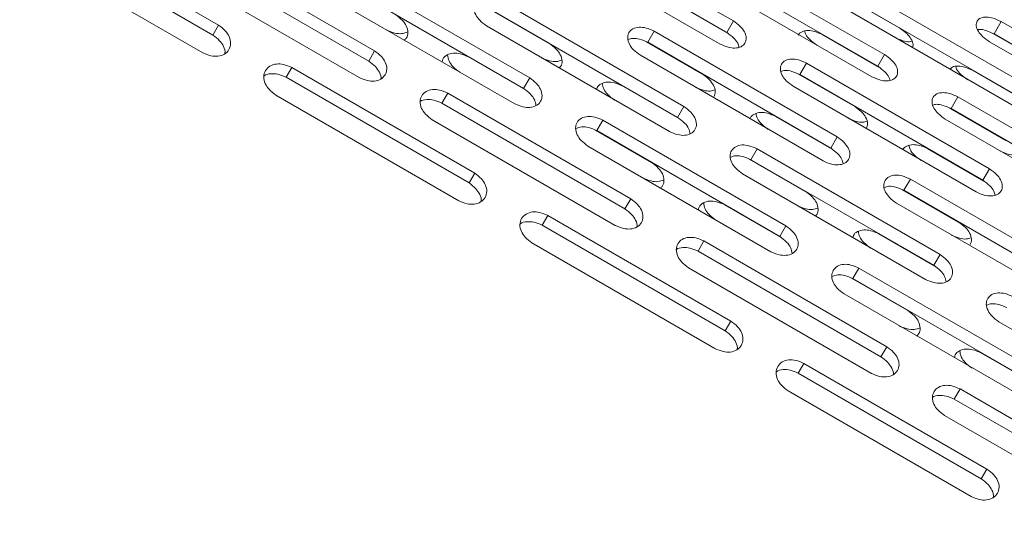
# Model space of a CAD drawing. Units: millimetres. Extents: x -5828 to 5772, y -5053 to 4561.
# Drawn here: x -2193 to -2076, y 1138 to 1197 of the extents above; entities that cross this region are included whole.
import ezdxf

# ---------------------------------------------------------------- set-up
doc = ezdxf.new("R2010")
doc.units = ezdxf.units.MM
doc.header["$LTSCALE"] = 1000
doc.layers.add('1 EQUIPMENT', color=7, linetype='Continuous', lineweight=18)

# ---------------------------------------------------------------- blocks, each defined once
blk = doc.blocks.new('MA 12-2014 BLOCK')
at = {"layer": '1 EQUIPMENT'}
for p, q in [((-2169.47, 1196.31), (-2191.13, 1208.82)), ((-2108.53, 1196.82), (-2130.19, 1209.33)), ((-2170.14, 1195.15), (-2191.8, 1207.66)), ((-2109.32, 1195.47), (-2130.98, 1207.97)), ((-2131.77, 1206.59), (-2110.11, 1194.09)), ((-2193.01, 1205.56), (-2171.35, 1193.06)), ((-2151.01, 1193.29), (-2172.66, 1205.79)), ((-2090.62, 1192.84), (-2112.28, 1205.34)), ((-2151.7, 1192.08), (-2173.36, 1204.59)), ((-2091.42, 1191.45), (-2113.08, 1203.95)), ((-2174.49, 1202.63), (-2152.83, 1190.13)), ((-2132.64, 1190.08), (-2154.3, 1202.58)), ((-2113.79, 1202.72), (-2092.14, 1190.22)), ((-2133.36, 1188.84), (-2155.02, 1201.34)), ((-2072.83, 1188.64), (-2094.49, 1201.15)), ((-2156.07, 1199.53), (-2134.41, 1187.02)), ((-2095.47, 1199.79), (-2088.82, 1195.95)), ((-2073.65, 1187.22), (-2095.31, 1199.72)), ((-2114.39, 1186.69), (-2136.05, 1199.19)), ((-2115.83, 1199.2), (-2109.19, 1195.37)), ((-2095.93, 1198.64), (-2074.28, 1186.14)), ((-2136.94, 1197.97), (-2130.3, 1194.14)), ((-2115.13, 1185.4), (-2136.79, 1197.91)), ((-2169.47, 1196.31), (-2170.14, 1195.15)), ((-2137.75, 1196.24), (-2116.09, 1183.73)), ((-2108.53, 1196.82), (-2109.32, 1195.47)), ((-2076.82, 1196.74), (-2077.66, 1195.28)), ((-2055.16, 1184.23), (-2076.82, 1196.74)), ((-2117.9, 1195.61), (-2118.66, 1194.29)), ((-2096.24, 1183.1), (-2117.9, 1195.61)), ((-2097.93, 1195.18), (-2091.3, 1191.34)), ((-2077.82, 1195.35), (-2071.17, 1191.51)), ((-2056, 1182.78), (-2077.66, 1195.28)), ((-2118.82, 1194.35), (-2112.18, 1190.51)), ((-2097, 1181.78), (-2118.66, 1194.29)), ((-2078.2, 1194.35), (-2056.54, 1181.85)), ((-2151.01, 1193.29), (-2151.7, 1192.08)), ((-2139.87, 1192.56), (-2133.23, 1188.73)), ((-2119.54, 1192.76), (-2097.89, 1180.25)), ((-2090.62, 1192.84), (-2091.42, 1191.45)), ((-2160.81, 1191.31), (-2161.48, 1190.15)), ((-2139.15, 1178.81), (-2160.81, 1191.31)), ((-2099.87, 1191.82), (-2100.65, 1190.47)), ((-2078.21, 1179.32), (-2099.87, 1191.82)), ((-2139.82, 1177.65), (-2161.48, 1190.15)), ((-2132.64, 1190.08), (-2133.36, 1188.84)), ((-2100.81, 1190.53), (-2094.17, 1186.69)), ((-2079, 1177.96), (-2100.65, 1190.47)), ((-2080.16, 1190.95), (-2073.52, 1187.12)), ((-2121.64, 1189.13), (-2115, 1185.3)), ((-2101.45, 1189.09), (-2079.79, 1176.58)), ((-2162.69, 1188.05), (-2141.03, 1175.55)), ((-2142.34, 1188.28), (-2143.04, 1187.08)), ((-2120.68, 1175.78), (-2142.34, 1188.28)), ((-2081.96, 1187.84), (-2082.76, 1186.44)), ((-2060.3, 1175.33), (-2081.96, 1187.84)), ((-2121.38, 1174.58), (-2143.04, 1187.08)), ((-2114.39, 1186.69), (-2115.13, 1185.4)), ((-2103.51, 1185.51), (-2096.88, 1181.68)), ((-2082.92, 1186.51), (-2076.28, 1182.67)), ((-2061.1, 1173.94), (-2082.76, 1186.44)), ((-2144.17, 1185.13), (-2122.51, 1172.62)), ((-2123.98, 1185.08), (-2124.7, 1183.84)), ((-2102.32, 1172.57), (-2123.98, 1185.08)), ((-2083.47, 1185.21), (-2061.81, 1172.71)), ((-2124.86, 1183.9), (-2118.21, 1180.06)), ((-2103.04, 1171.33), (-2124.7, 1183.84)), ((-2096.24, 1183.1), (-2097, 1181.78)), ((-2125.74, 1182.02), (-2104.09, 1169.51)), ((-2105.72, 1181.69), (-2106.46, 1180.4)), ((-2084.06, 1169.18), (-2105.72, 1181.69)), ((-2085.5, 1181.69), (-2078.87, 1177.86)), ((-2106.62, 1180.46), (-2099.98, 1176.63)), ((-2084.81, 1167.9), (-2106.46, 1180.4)), ((-2139.15, 1178.81), (-2139.82, 1177.65)), ((-2107.43, 1178.73), (-2085.77, 1166.23)), ((-2078.21, 1179.32), (-2079, 1177.96)), ((-2087.58, 1178.1), (-2088.34, 1176.78)), ((-2065.92, 1165.6), (-2087.58, 1178.1)), ((-2088.5, 1176.84), (-2081.86, 1173.01)), ((-2066.68, 1164.28), (-2088.34, 1176.78)), ((-2120.68, 1175.78), (-2121.38, 1174.58)), ((-2109.55, 1175.06), (-2102.91, 1171.23)), ((-2089.22, 1175.25), (-2067.56, 1162.75)), ((-2130.49, 1173.81), (-2131.16, 1172.65)), ((-2108.83, 1161.3), (-2130.49, 1173.81)), ((-2109.5, 1160.14), (-2131.16, 1172.65)), ((-2102.32, 1172.57), (-2103.04, 1171.33)), ((-2091.32, 1171.63), (-2084.68, 1167.79)), ((-2132.37, 1170.55), (-2110.71, 1158.04)), ((-2112.02, 1170.78), (-2112.71, 1169.58)), ((-2090.36, 1158.27), (-2112.02, 1170.78)), ((-2091.06, 1157.07), (-2112.71, 1169.58)), ((-2084.06, 1169.18), (-2084.81, 1167.9)), ((-2113.84, 1167.62), (-2092.19, 1155.11)), ((-2093.66, 1167.57), (-2094.37, 1166.33)), ((-2072, 1155.07), (-2093.66, 1167.57)), ((-2094.53, 1166.39), (-2087.89, 1162.55)), ((-2072.72, 1153.82), (-2094.37, 1166.33)), ((-2095.42, 1164.51), (-2073.76, 1152.01)), ((-2108.83, 1161.3), (-2109.5, 1160.14)), ((-2077.11, 1161.22), (-2055.45, 1148.72)), ((-2090.36, 1158.27), (-2091.06, 1157.07)), ((-2079.23, 1157.55), (-2072.59, 1153.72)), ((-2100.17, 1156.3), (-2100.84, 1155.14)), ((-2078.51, 1143.79), (-2100.17, 1156.3)), ((-2079.18, 1142.63), (-2100.84, 1155.14)), ((-2102.05, 1153.04), (-2080.39, 1140.54)), ((-2081.7, 1153.27), (-2082.39, 1152.07)), ((-2060.04, 1140.77), (-2081.7, 1153.27)), ((-2060.73, 1139.57), (-2082.39, 1152.07)), ((-2083.52, 1150.11), (-2061.86, 1137.61)), ((-2078.51, 1143.79), (-2079.18, 1142.63))]:
    blk.add_line(p, q, dxfattribs=at)
for points, knots in [([(-2136.05, 1199.19), (-2136.36, 1199.33), (-2136.96, 1199.6), (-2137.87, 1199.69), (-2138.62, 1199.49), (-2139.11, 1199), (-2139.29, 1198.33), (-2139.1, 1197.58), (-2138.56, 1196.83), (-2138.04, 1196.45), (-2137.75, 1196.24)], [0, 0, 0, 0, 0.133927, 0.248676, 0.374679, 0.500019, 0.625296, 0.751429, 0.863869, 1, 1, 1, 1]), ([(-2148.53, 1197.57), (-2148.25, 1197.36), (-2147.73, 1196.98), (-2147.19, 1196.22), (-2147.01, 1195.47), (-2147.13, 1194.87), (-2147.39, 1194.64), (-2147.48, 1194.57)], [0, 0, 0, 0, 0.2397698, 0.4448301, 0.6693656, 0.8922584, 1, 1, 1, 1]), ([(-2076.82, 1196.74), (-2077.13, 1196.89), (-2077.72, 1197.16), (-2078.6, 1197.32), (-2079.29, 1197.21), (-2079.72, 1196.83), (-2079.83, 1196.27), (-2079.59, 1195.61), (-2079.01, 1194.93), (-2078.49, 1194.56), (-2078.2, 1194.35)], [0, 0, 0, 0, 0.133927, 0.248676, 0.374679, 0.500019, 0.625296, 0.751429, 0.863869, 1, 1, 1, 1]), ([(-2171.35, 1193.06), (-2171.03, 1192.92), (-2170.43, 1192.66), (-2169.5, 1192.6), (-2168.72, 1192.86), (-2168.19, 1193.41), (-2167.98, 1194.14), (-2168.15, 1194.94), (-2168.67, 1195.71), (-2169.19, 1196.1), (-2169.47, 1196.31)], [0, 0, 0, 0, 0.133927, 0.248676, 0.374679, 0.500019, 0.625296, 0.751429, 0.863869, 1, 1, 1, 1]), ([(-2117.9, 1195.61), (-2118.22, 1195.75), (-2118.81, 1196.02), (-2119.72, 1196.12), (-2120.46, 1195.94), (-2120.94, 1195.47), (-2121.1, 1194.82), (-2120.9, 1194.09), (-2120.35, 1193.35), (-2119.83, 1192.97), (-2119.54, 1192.76)], [0, 0, 0, 0, 0.133927, 0.248676, 0.374679, 0.500019, 0.625296, 0.751429, 0.863869, 1, 1, 1, 1]), ([(-2110.11, 1194.09), (-2109.79, 1193.94), (-2109.2, 1193.68), (-2108.3, 1193.56), (-2107.57, 1193.73), (-2107.1, 1194.18), (-2106.95, 1194.81), (-2107.16, 1195.52), (-2107.72, 1196.24), (-2108.25, 1196.62), (-2108.53, 1196.82)], [0, 0, 0, 0, 0.133927, 0.248676, 0.374679, 0.500019, 0.625296, 0.751429, 0.863869, 1, 1, 1, 1]), ([(-2088.82, 1195.95), (-2088.54, 1195.75), (-2088.01, 1195.38), (-2087.45, 1194.69), (-2087.2, 1194.09), (-2087.29, 1193.79), (-2087.33, 1193.67)], [0, 0, 0, 0, 0.295784, 0.54875, 0.825741, 1, 1, 1, 1]), ([(-2168.72, 1192.95), (-2168.72, 1192.97), (-2168.64, 1193.22), (-2168.84, 1193.79), (-2169.33, 1194.55), (-2169.86, 1194.94), (-2170.14, 1195.15)], [0, 0, 0, 0, 0.024632, 0.352123, 0.644901, 1, 1, 1, 1]), ([(-2147.08, 1195.53), (-2147.3, 1195.44), (-2147.75, 1195.26), (-2148.66, 1195.36), (-2149.26, 1195.61), (-2149.58, 1195.75)], [0, 0, 0, 0, 0.321768, 0.628563, 1, 1, 1, 1]), ([(-2118.66, 1194.29), (-2118.98, 1194.43), (-2119.57, 1194.69), (-2120.42, 1194.81), (-2120.81, 1194.68), (-2120.99, 1194.62)], [0, 0, 0, 0, 0.389881, 0.723322, 1, 1, 1, 1]), ([(-2107.87, 1193.72), (-2107.9, 1193.88), (-2107.99, 1194.25), (-2108.51, 1194.88), (-2109.03, 1195.26), (-2109.32, 1195.47)], [0, 0, 0, 0, 0.249548, 0.588679, 1, 1, 1, 1]), ([(-2100.85, 1195.13), (-2100.85, 1195.13), (-2100.8, 1195.33), (-2100.42, 1195.57), (-2099.74, 1195.73), (-2098.84, 1195.59), (-2098.26, 1195.32), (-2097.93, 1195.18)], [0, 0, 0, 0, 0.000067, 0.24975, 0.501655, 0.726859, 1, 1, 1, 1]), ([(-2098.64, 1193.95), (-2098.93, 1194.15), (-2099.45, 1194.52), (-2099.96, 1195.13), (-2100.05, 1195.48), (-2100.08, 1195.6)], [0, 0, 0, 0, 0.4209036, 0.7815367, 1, 1, 1, 1]), ([(-2087.4, 1194.41), (-2087.49, 1194.39), (-2087.8, 1194.31), (-2088.54, 1194.47), (-2089.13, 1194.73), (-2089.45, 1194.87)], [0, 0, 0, 0, 0.180131, 0.550995, 1, 1, 1, 1]), ([(-2077.66, 1195.28), (-2077.97, 1195.42), (-2078.55, 1195.69), (-2079.26, 1195.86), (-2079.53, 1195.8), (-2079.6, 1195.79)], [0, 0, 0, 0, 0.467161, 0.866694, 1, 1, 1, 1]), ([(-2130.3, 1194.14), (-2130.02, 1193.93), (-2129.49, 1193.55), (-2128.95, 1192.81), (-2128.76, 1192.07), (-2128.85, 1191.52), (-2129.08, 1191.32), (-2129.14, 1191.27)], [0, 0, 0, 0, 0.247752, 0.459639, 0.69165, 0.921963, 1, 1, 1, 1]), ([(-2152.83, 1190.13), (-2152.51, 1189.99), (-2151.91, 1189.73), (-2150.98, 1189.66), (-2150.21, 1189.9), (-2149.7, 1190.43), (-2149.49, 1191.14), (-2149.67, 1191.92), (-2150.2, 1192.68), (-2150.72, 1193.07), (-2151.01, 1193.29)], [0, 0, 0, 0, 0.133927, 0.248676, 0.374679, 0.500019, 0.625296, 0.751429, 0.863869, 1, 1, 1, 1]), ([(-2143, 1191.98), (-2142.97, 1192.09), (-2142.91, 1192.44), (-2142.45, 1192.84), (-2141.71, 1193.06), (-2140.79, 1192.96), (-2140.2, 1192.71), (-2139.87, 1192.56)], [0, 0, 0, 0, 0.107439, 0.330312, 0.555167, 0.756188, 1, 1, 1, 1]), ([(-2140.92, 1190.75), (-2141.2, 1190.96), (-2141.72, 1191.34), (-2142.26, 1192.09), (-2142.33, 1192.56), (-2142.37, 1192.81)], [0, 0, 0, 0, 0.365391, 0.67846, 1, 1, 1, 1]), ([(-2128.84, 1192.19), (-2129.05, 1192.11), (-2129.46, 1191.96), (-2130.35, 1192.07), (-2130.94, 1192.32), (-2131.27, 1192.46)], [0, 0, 0, 0, 0.301197, 0.617297, 1, 1, 1, 1]), ([(-2092.14, 1190.22), (-2091.82, 1190.07), (-2091.23, 1189.8), (-2090.33, 1189.67), (-2089.61, 1189.83), (-2089.16, 1190.25), (-2089.02, 1190.86), (-2089.24, 1191.55), (-2089.81, 1192.25), (-2090.33, 1192.63), (-2090.62, 1192.84)], [0, 0, 0, 0, 0.133927, 0.248676, 0.374679, 0.500019, 0.625296, 0.751429, 0.863869, 1, 1, 1, 1]), ([(-2160.81, 1191.31), (-2161.13, 1191.45), (-2161.73, 1191.71), (-2162.66, 1191.77), (-2163.44, 1191.52), (-2163.96, 1190.97), (-2164.18, 1190.24), (-2164.01, 1189.44), (-2163.49, 1188.66), (-2162.97, 1188.27), (-2162.69, 1188.05)], [0, 0, 0, 0, 0.133927, 0.248676, 0.374679, 0.500019, 0.625296, 0.751429, 0.863869, 1, 1, 1, 1]), ([(-2150.25, 1189.96), (-2150.25, 1189.96), (-2150.19, 1190.19), (-2150.39, 1190.73), (-2150.89, 1191.48), (-2151.41, 1191.87), (-2151.7, 1192.08)], [0, 0, 0, 0, 0.0040254, 0.3384348, 0.6373983, 1, 1, 1, 1]), ([(-2099.87, 1191.82), (-2100.19, 1191.97), (-2100.78, 1192.24), (-2101.68, 1192.36), (-2102.41, 1192.19), (-2102.87, 1191.74), (-2103.03, 1191.11), (-2102.82, 1190.4), (-2102.26, 1189.68), (-2101.74, 1189.3), (-2101.45, 1189.09)], [0, 0, 0, 0, 0.133927, 0.248676, 0.374679, 0.500019, 0.625296, 0.751429, 0.863869, 1, 1, 1, 1]), ([(-2089.98, 1189.8), (-2090.02, 1189.93), (-2090.1, 1190.26), (-2090.62, 1190.86), (-2091.14, 1191.24), (-2091.42, 1191.45)], [0, 0, 0, 0, 0.217565, 0.57115, 1, 1, 1, 1]), ([(-2082.88, 1191.1), (-2082.8, 1191.19), (-2082.59, 1191.43), (-2081.95, 1191.51), (-2081.07, 1191.37), (-2080.48, 1191.1), (-2080.16, 1190.95)], [0, 0, 0, 0, 0.173781, 0.451193, 0.699201, 1, 1, 1, 1]), ([(-2080.78, 1189.87), (-2081.07, 1190.07), (-2081.59, 1190.44), (-2082.09, 1191.01), (-2082.18, 1191.32), (-2082.2, 1191.42)], [0, 0, 0, 0, 0.441423, 0.819637, 1, 1, 1, 1]), ([(-2161.48, 1190.15), (-2161.8, 1190.29), (-2162.4, 1190.55), (-2163.31, 1190.6), (-2163.9, 1190.49), (-2164.08, 1190.29), (-2164.1, 1190.28)], [0, 0, 0, 0, 0.349304, 0.6480419, 0.9751521, 1, 1, 1, 1]), ([(-2134.41, 1187.02), (-2134.09, 1186.88), (-2133.49, 1186.62), (-2132.57, 1186.54), (-2131.81, 1186.76), (-2131.3, 1187.28), (-2131.11, 1187.97), (-2131.3, 1188.73), (-2131.84, 1189.48), (-2132.36, 1189.87), (-2132.64, 1190.08)], [0, 0, 0, 0, 0.1339266, 0.2486758, 0.3746791, 0.5000195, 0.6252965, 0.7514285, 0.8638688, 1, 1, 1, 1]), ([(-2112.18, 1190.51), (-2111.89, 1190.31), (-2111.37, 1189.93), (-2110.82, 1189.2), (-2110.59, 1188.47), (-2110.75, 1188.06), (-2110.82, 1187.86)], [0, 0, 0, 0, 0.2687404, 0.4985774, 0.7502429, 1, 1, 1, 1]), ([(-2100.65, 1190.47), (-2100.97, 1190.61), (-2101.56, 1190.87), (-2102.37, 1191.01), (-2102.74, 1190.9), (-2102.89, 1190.85)], [0, 0, 0, 0, 0.404513, 0.750468, 1, 1, 1, 1]), ([(-2124.7, 1188.7), (-2124.69, 1188.78), (-2124.63, 1189.08), (-2124.19, 1189.43), (-2123.47, 1189.64), (-2122.55, 1189.53), (-2121.96, 1189.28), (-2121.64, 1189.13)], [0, 0, 0, 0, 0.077711, 0.308007, 0.540351, 0.748068, 1, 1, 1, 1]), ([(-2122.6, 1187.46), (-2122.88, 1187.67), (-2123.41, 1188.05), (-2123.94, 1188.76), (-2124.01, 1189.21), (-2124.05, 1189.42)], [0, 0, 0, 0, 0.376439, 0.698975, 1, 1, 1, 1]), ([(-2110.72, 1188.67), (-2110.9, 1188.6), (-2111.29, 1188.47), (-2112.15, 1188.59), (-2112.74, 1188.84), (-2113.06, 1188.98)], [0, 0, 0, 0, 0.277658, 0.604407, 1, 1, 1, 1]), ([(-2142.34, 1188.28), (-2142.66, 1188.42), (-2143.26, 1188.68), (-2144.18, 1188.76), (-2144.95, 1188.52), (-2145.47, 1187.99), (-2145.67, 1187.28), (-2145.5, 1186.5), (-2144.97, 1185.73), (-2144.45, 1185.34), (-2144.17, 1185.13)], [0, 0, 0, 0, 0.1339266, 0.2486758, 0.3746791, 0.5000195, 0.6252965, 0.7514285, 0.8638688, 1, 1, 1, 1]), ([(-2131.9, 1186.8), (-2131.94, 1187.04), (-2132.01, 1187.51), (-2132.56, 1188.24), (-2133.08, 1188.63), (-2133.36, 1188.84)], [0, 0, 0, 0, 0.320849, 0.627759, 1, 1, 1, 1]), ([(-2081.96, 1187.84), (-2082.28, 1187.98), (-2082.86, 1188.25), (-2083.76, 1188.38), (-2084.47, 1188.24), (-2084.93, 1187.81), (-2085.07, 1187.21), (-2084.85, 1186.51), (-2084.28, 1185.8), (-2083.76, 1185.42), (-2083.47, 1185.21)], [0, 0, 0, 0, 0.133927, 0.248676, 0.374679, 0.500019, 0.625296, 0.751429, 0.863869, 1, 1, 1, 1]), ([(-2143.04, 1187.08), (-2143.36, 1187.23), (-2143.96, 1187.49), (-2144.85, 1187.54), (-2145.43, 1187.45), (-2145.6, 1187.28), (-2145.6, 1187.27)], [0, 0, 0, 0, 0.356681, 0.661729, 0.995748, 1, 1, 1, 1]), ([(-2116.09, 1183.73), (-2115.77, 1183.59), (-2115.18, 1183.33), (-2114.26, 1183.24), (-2113.51, 1183.44), (-2113.02, 1183.94), (-2112.84, 1184.61), (-2113.04, 1185.35), (-2113.58, 1186.09), (-2114.1, 1186.48), (-2114.39, 1186.69)], [0, 0, 0, 0, 0.133927, 0.248676, 0.374679, 0.500019, 0.625296, 0.751429, 0.863869, 1, 1, 1, 1]), ([(-2094.17, 1186.69), (-2093.88, 1186.49), (-2093.36, 1186.11), (-2092.81, 1185.4), (-2092.56, 1184.68), (-2092.71, 1184.29), (-2092.78, 1184.09)], [0, 0, 0, 0, 0.26874, 0.498577, 0.750243, 1, 1, 1, 1]), ([(-2082.76, 1186.44), (-2083.08, 1186.59), (-2083.66, 1186.85), (-2084.44, 1187), (-2084.78, 1186.91), (-2084.9, 1186.87)], [0, 0, 0, 0, 0.421693, 0.78234, 1, 1, 1, 1]), ([(-2123.98, 1185.08), (-2124.3, 1185.22), (-2124.89, 1185.48), (-2125.81, 1185.56), (-2126.57, 1185.35), (-2127.08, 1184.84), (-2127.27, 1184.14), (-2127.08, 1183.38), (-2126.55, 1182.62), (-2126.03, 1182.23), (-2125.74, 1182.02)], [0, 0, 0, 0, 0.133927, 0.248676, 0.374679, 0.500019, 0.625296, 0.751429, 0.863869, 1, 1, 1, 1]), ([(-2113.67, 1183.46), (-2113.71, 1183.67), (-2113.78, 1184.11), (-2114.33, 1184.81), (-2114.84, 1185.2), (-2115.13, 1185.4)], [0, 0, 0, 0, 0.300295, 0.616494, 1, 1, 1, 1]), ([(-2106.49, 1185.35), (-2106.49, 1185.35), (-2106.44, 1185.57), (-2106.04, 1185.84), (-2105.34, 1186.04), (-2104.43, 1185.92), (-2103.84, 1185.65), (-2103.51, 1185.51)], [0, 0, 0, 0, 0.000067, 0.24975, 0.501655, 0.726859, 1, 1, 1, 1]), ([(-2104.4, 1183.98), (-2104.68, 1184.19), (-2105.2, 1184.57), (-2105.73, 1185.25), (-2105.81, 1185.66), (-2105.84, 1185.85)], [0, 0, 0, 0, 0.389079, 0.722445, 1, 1, 1, 1]), ([(-2124.7, 1183.84), (-2125.02, 1183.98), (-2125.61, 1184.24), (-2126.52, 1184.34), (-2126.96, 1184.16), (-2127.19, 1184.08)], [0, 0, 0, 0, 0.366195, 0.67938, 1, 1, 1, 1]), ([(-2092.72, 1184.95), (-2092.87, 1184.9), (-2093.23, 1184.78), (-2094.05, 1184.91), (-2094.64, 1185.17), (-2094.97, 1185.31)], [0, 0, 0, 0, 0.250396, 0.589476, 1, 1, 1, 1]), ([(-2097.89, 1180.25), (-2097.57, 1180.11), (-2096.97, 1179.85), (-2096.07, 1179.75), (-2095.32, 1179.93), (-2094.84, 1180.41), (-2094.68, 1181.05), (-2094.88, 1181.78), (-2095.43, 1182.51), (-2095.96, 1182.89), (-2096.24, 1183.1)], [0, 0, 0, 0, 0.133927, 0.248676, 0.374679, 0.500019, 0.625296, 0.751429, 0.863869, 1, 1, 1, 1]), ([(-2105.72, 1181.69), (-2106.04, 1181.83), (-2106.64, 1182.09), (-2107.55, 1182.19), (-2108.3, 1181.99), (-2108.79, 1181.5), (-2108.97, 1180.82), (-2108.78, 1180.07), (-2108.24, 1179.33), (-2107.71, 1178.94), (-2107.43, 1178.73)], [0, 0, 0, 0, 0.133927, 0.248676, 0.374679, 0.500019, 0.625296, 0.751429, 0.863869, 1, 1, 1, 1]), ([(-2088.45, 1181.59), (-2088.45, 1181.59), (-2088.4, 1181.8), (-2088.01, 1182.05), (-2087.32, 1182.23), (-2086.42, 1182.1), (-2085.83, 1181.84), (-2085.5, 1181.69)], [0, 0, 0, 0, 0.0000671, 0.2497504, 0.5016549, 0.7268587, 1, 1, 1, 1]), ([(-2086.3, 1180.31), (-2086.58, 1180.51), (-2087.1, 1180.89), (-2087.62, 1181.54), (-2087.71, 1181.92), (-2087.74, 1182.07)], [0, 0, 0, 0, 0.403716, 0.749622, 1, 1, 1, 1]), ([(-2106.46, 1180.4), (-2106.78, 1180.54), (-2107.37, 1180.81), (-2108.25, 1180.92), (-2108.67, 1180.77), (-2108.88, 1180.69)], [0, 0, 0, 0, 0.377244, 0.699876, 1, 1, 1, 1]), ([(-2095.55, 1179.93), (-2095.59, 1180.12), (-2095.67, 1180.52), (-2096.2, 1181.19), (-2096.72, 1181.57), (-2097, 1181.78)], [0, 0, 0, 0, 0.27678, 0.603605, 1, 1, 1, 1]), ([(-2074.83, 1181.03), (-2074.96, 1180.99), (-2075.29, 1180.9), (-2076.08, 1181.04), (-2076.67, 1181.3), (-2076.99, 1181.44)], [0, 0, 0, 0, 0.218373, 0.571939, 1, 1, 1, 1]), ([(-2118.21, 1180.06), (-2117.93, 1179.85), (-2117.41, 1179.47), (-2116.87, 1178.72), (-2116.69, 1177.96), (-2116.81, 1177.37), (-2117.07, 1177.14), (-2117.16, 1177.06)], [0, 0, 0, 0, 0.23977, 0.44483, 0.669366, 0.892258, 1, 1, 1, 1]), ([(-2141.03, 1175.55), (-2140.71, 1175.41), (-2140.11, 1175.15), (-2139.18, 1175.1), (-2138.4, 1175.35), (-2137.87, 1175.9), (-2137.66, 1176.63), (-2137.82, 1177.43), (-2138.35, 1178.2), (-2138.87, 1178.59), (-2139.15, 1178.81)], [0, 0, 0, 0, 0.1339266, 0.2486758, 0.3746791, 0.5000195, 0.6252965, 0.7514285, 0.8638688, 1, 1, 1, 1]), ([(-2087.58, 1178.1), (-2087.9, 1178.24), (-2088.49, 1178.51), (-2089.39, 1178.62), (-2090.13, 1178.43), (-2090.61, 1177.97), (-2090.78, 1177.31), (-2090.58, 1176.58), (-2090.03, 1175.85), (-2089.51, 1175.46), (-2089.22, 1175.25)], [0, 0, 0, 0, 0.133927, 0.248676, 0.374679, 0.500019, 0.625296, 0.751429, 0.863869, 1, 1, 1, 1]), ([(-2079.79, 1176.58), (-2079.47, 1176.44), (-2078.88, 1176.17), (-2077.98, 1176.06), (-2077.25, 1176.23), (-2076.78, 1176.68), (-2076.63, 1177.3), (-2076.84, 1178.01), (-2077.4, 1178.73), (-2077.92, 1179.11), (-2078.21, 1179.32)], [0, 0, 0, 0, 0.133927, 0.248676, 0.374679, 0.500019, 0.625296, 0.751429, 0.863869, 1, 1, 1, 1]), ([(-2138.4, 1175.44), (-2138.4, 1175.46), (-2138.32, 1175.72), (-2138.51, 1176.28), (-2139.01, 1177.04), (-2139.53, 1177.43), (-2139.82, 1177.65)], [0, 0, 0, 0, 0.024632, 0.352123, 0.644901, 1, 1, 1, 1]), ([(-2116.76, 1178.02), (-2116.98, 1177.93), (-2117.43, 1177.75), (-2118.34, 1177.85), (-2118.94, 1178.1), (-2119.26, 1178.24)], [0, 0, 0, 0, 0.321768, 0.628563, 1, 1, 1, 1]), ([(-2088.34, 1176.78), (-2088.66, 1176.92), (-2089.25, 1177.18), (-2090.1, 1177.31), (-2090.49, 1177.18), (-2090.67, 1177.12)], [0, 0, 0, 0, 0.389881, 0.723322, 1, 1, 1, 1]), ([(-2077.54, 1176.22), (-2077.58, 1176.37), (-2077.66, 1176.74), (-2078.19, 1177.38), (-2078.71, 1177.75), (-2079, 1177.96)], [0, 0, 0, 0, 0.249548, 0.588679, 1, 1, 1, 1]), ([(-2099.98, 1176.63), (-2099.7, 1176.42), (-2099.17, 1176.04), (-2098.63, 1175.3), (-2098.44, 1174.57), (-2098.53, 1174.01), (-2098.76, 1173.81), (-2098.82, 1173.76)], [0, 0, 0, 0, 0.247752, 0.459639, 0.69165, 0.921963, 1, 1, 1, 1]), ([(-2122.51, 1172.62), (-2122.19, 1172.48), (-2121.59, 1172.22), (-2120.66, 1172.16), (-2119.89, 1172.39), (-2119.37, 1172.93), (-2119.17, 1173.64), (-2119.35, 1174.42), (-2119.88, 1175.18), (-2120.4, 1175.57), (-2120.68, 1175.78)], [0, 0, 0, 0, 0.133927, 0.248676, 0.374679, 0.500019, 0.625296, 0.751429, 0.863869, 1, 1, 1, 1]), ([(-2112.67, 1174.47), (-2112.65, 1174.58), (-2112.59, 1174.93), (-2112.13, 1175.33), (-2111.39, 1175.55), (-2110.47, 1175.46), (-2109.87, 1175.2), (-2109.55, 1175.06)], [0, 0, 0, 0, 0.107439, 0.3303116, 0.5551668, 0.7561884, 1, 1, 1, 1]), ([(-2110.6, 1173.24), (-2110.88, 1173.45), (-2111.4, 1173.83), (-2111.94, 1174.58), (-2112.01, 1175.06), (-2112.04, 1175.3)], [0, 0, 0, 0, 0.365391, 0.67846, 1, 1, 1, 1]), ([(-2098.52, 1174.68), (-2098.73, 1174.61), (-2099.14, 1174.45), (-2100.03, 1174.56), (-2100.62, 1174.82), (-2100.95, 1174.96)], [0, 0, 0, 0, 0.301197, 0.617297, 1, 1, 1, 1]), ([(-2130.49, 1173.81), (-2130.81, 1173.94), (-2131.41, 1174.2), (-2132.34, 1174.26), (-2133.12, 1174.01), (-2133.64, 1173.46), (-2133.86, 1172.73), (-2133.69, 1171.93), (-2133.17, 1171.15), (-2132.65, 1170.76), (-2132.37, 1170.55)], [0, 0, 0, 0, 0.133927, 0.248676, 0.374679, 0.500019, 0.625296, 0.751429, 0.863869, 1, 1, 1, 1]), ([(-2119.93, 1172.45), (-2119.93, 1172.45), (-2119.86, 1172.69), (-2120.07, 1173.23), (-2120.57, 1173.98), (-2121.09, 1174.37), (-2121.38, 1174.58)], [0, 0, 0, 0, 0.004025, 0.338435, 0.637398, 1, 1, 1, 1]), ([(-2131.16, 1172.65), (-2131.48, 1172.79), (-2132.08, 1173.05), (-2132.99, 1173.09), (-2133.58, 1172.98), (-2133.76, 1172.79), (-2133.78, 1172.77)], [0, 0, 0, 0, 0.349304, 0.648042, 0.975152, 1, 1, 1, 1]), ([(-2104.09, 1169.51), (-2103.77, 1169.37), (-2103.17, 1169.11), (-2102.25, 1169.04), (-2101.49, 1169.26), (-2100.98, 1169.77), (-2100.79, 1170.46), (-2100.98, 1171.22), (-2101.52, 1171.97), (-2102.04, 1172.36), (-2102.32, 1172.57)], [0, 0, 0, 0, 0.133927, 0.248676, 0.374679, 0.500019, 0.625296, 0.751429, 0.863869, 1, 1, 1, 1]), ([(-2081.86, 1173.01), (-2081.57, 1172.8), (-2081.04, 1172.42), (-2080.5, 1171.7), (-2080.27, 1170.96), (-2080.42, 1170.55), (-2080.5, 1170.35)], [0, 0, 0, 0, 0.26874, 0.498577, 0.750243, 1, 1, 1, 1]), ([(-2094.38, 1171.2), (-2094.37, 1171.27), (-2094.31, 1171.57), (-2093.87, 1171.93), (-2093.15, 1172.13), (-2092.23, 1172.03), (-2091.64, 1171.77), (-2091.32, 1171.63)], [0, 0, 0, 0, 0.077711, 0.308007, 0.540351, 0.748068, 1, 1, 1, 1]), ([(-2092.28, 1169.95), (-2092.56, 1170.16), (-2093.08, 1170.54), (-2093.62, 1171.26), (-2093.69, 1171.7), (-2093.73, 1171.92)], [0, 0, 0, 0, 0.376439, 0.698975, 1, 1, 1, 1]), ([(-2080.4, 1171.16), (-2080.58, 1171.1), (-2080.97, 1170.96), (-2081.82, 1171.08), (-2082.41, 1171.34), (-2082.74, 1171.48)], [0, 0, 0, 0, 0.277658, 0.604407, 1, 1, 1, 1]), ([(-2112.02, 1170.78), (-2112.34, 1170.92), (-2112.94, 1171.18), (-2113.86, 1171.25), (-2114.63, 1171.02), (-2115.15, 1170.49), (-2115.35, 1169.77), (-2115.17, 1168.99), (-2114.65, 1168.22), (-2114.13, 1167.83), (-2113.84, 1167.62)], [0, 0, 0, 0, 0.1339266, 0.2486758, 0.3746791, 0.5000195, 0.6252965, 0.7514285, 0.8638688, 1, 1, 1, 1]), ([(-2101.58, 1169.29), (-2101.62, 1169.53), (-2101.69, 1170), (-2102.24, 1170.73), (-2102.75, 1171.12), (-2103.04, 1171.33)], [0, 0, 0, 0, 0.320849, 0.627759, 1, 1, 1, 1]), ([(-2112.71, 1169.58), (-2113.04, 1169.72), (-2113.64, 1169.98), (-2114.53, 1170.04), (-2115.11, 1169.94), (-2115.28, 1169.77), (-2115.28, 1169.77)], [0, 0, 0, 0, 0.3566813, 0.6617287, 0.9957475, 1, 1, 1, 1]), ([(-2085.77, 1166.23), (-2085.45, 1166.08), (-2084.86, 1165.82), (-2083.94, 1165.73), (-2083.19, 1165.94), (-2082.7, 1166.43), (-2082.52, 1167.1), (-2082.71, 1167.85), (-2083.26, 1168.59), (-2083.78, 1168.97), (-2084.06, 1169.18)], [0, 0, 0, 0, 0.1339266, 0.2486758, 0.3746791, 0.5000195, 0.6252965, 0.7514285, 0.8638688, 1, 1, 1, 1]), ([(-2093.66, 1167.57), (-2093.98, 1167.71), (-2094.57, 1167.98), (-2095.49, 1168.06), (-2096.25, 1167.84), (-2096.75, 1167.33), (-2096.94, 1166.64), (-2096.76, 1165.87), (-2096.23, 1165.11), (-2095.71, 1164.73), (-2095.42, 1164.51)], [0, 0, 0, 0, 0.1339266, 0.2486758, 0.3746791, 0.5000195, 0.6252965, 0.7514285, 0.8638688, 1, 1, 1, 1]), ([(-2083.35, 1165.95), (-2083.38, 1166.17), (-2083.46, 1166.6), (-2084, 1167.31), (-2084.52, 1167.69), (-2084.81, 1167.9)], [0, 0, 0, 0, 0.300295, 0.616494, 1, 1, 1, 1]), ([(-2094.37, 1166.33), (-2094.69, 1166.47), (-2095.28, 1166.73), (-2096.2, 1166.83), (-2096.64, 1166.66), (-2096.87, 1166.57)], [0, 0, 0, 0, 0.3661955, 0.6793797, 1, 1, 1, 1]), ([(-2075.4, 1164.18), (-2075.72, 1164.32), (-2076.31, 1164.59), (-2077.23, 1164.68), (-2077.98, 1164.48), (-2078.47, 1163.99), (-2078.65, 1163.32), (-2078.45, 1162.57), (-2077.91, 1161.82), (-2077.39, 1161.44), (-2077.11, 1161.22)], [0, 0, 0, 0, 0.133927, 0.248676, 0.374679, 0.500019, 0.625296, 0.751429, 0.863869, 1, 1, 1, 1]), ([(-2076.14, 1162.9), (-2076.46, 1163.04), (-2077.05, 1163.3), (-2077.93, 1163.41), (-2078.35, 1163.26), (-2078.55, 1163.19)], [0, 0, 0, 0, 0.377244, 0.699876, 1, 1, 1, 1]), ([(-2087.89, 1162.55), (-2087.61, 1162.35), (-2087.08, 1161.97), (-2086.55, 1161.21), (-2086.37, 1160.46), (-2086.48, 1159.86), (-2086.75, 1159.63), (-2086.84, 1159.56)], [0, 0, 0, 0, 0.23977, 0.44483, 0.669366, 0.892258, 1, 1, 1, 1]), ([(-2110.71, 1158.04), (-2110.39, 1157.91), (-2109.79, 1157.65), (-2108.86, 1157.59), (-2108.07, 1157.85), (-2107.55, 1158.4), (-2107.34, 1159.13), (-2107.5, 1159.92), (-2108.03, 1160.7), (-2108.55, 1161.09), (-2108.83, 1161.3)], [0, 0, 0, 0, 0.1339266, 0.2486758, 0.3746791, 0.5000195, 0.6252965, 0.7514285, 0.8638688, 1, 1, 1, 1]), ([(-2108.08, 1157.94), (-2108.07, 1157.95), (-2108, 1158.21), (-2108.19, 1158.77), (-2108.69, 1159.53), (-2109.21, 1159.93), (-2109.5, 1160.14)], [0, 0, 0, 0, 0.024632, 0.352123, 0.644901, 1, 1, 1, 1]), ([(-2086.43, 1160.51), (-2086.66, 1160.42), (-2087.1, 1160.25), (-2088.02, 1160.34), (-2088.61, 1160.6), (-2088.94, 1160.74)], [0, 0, 0, 0, 0.321768, 0.628563, 1, 1, 1, 1]), ([(-2092.19, 1155.11), (-2091.86, 1154.97), (-2091.27, 1154.72), (-2090.34, 1154.65), (-2089.57, 1154.89), (-2089.05, 1155.42), (-2088.85, 1156.13), (-2089.03, 1156.91), (-2089.56, 1157.67), (-2090.08, 1158.06), (-2090.36, 1158.27)], [0, 0, 0, 0, 0.133927, 0.248676, 0.374679, 0.500019, 0.625296, 0.751429, 0.863869, 1, 1, 1, 1]), ([(-2082.35, 1156.97), (-2082.33, 1157.08), (-2082.27, 1157.42), (-2081.8, 1157.82), (-2081.07, 1158.04), (-2080.15, 1157.95), (-2079.55, 1157.69), (-2079.23, 1157.55)], [0, 0, 0, 0, 0.107439, 0.330312, 0.555167, 0.756188, 1, 1, 1, 1]), ([(-2080.28, 1155.74), (-2080.56, 1155.94), (-2081.08, 1156.33), (-2081.62, 1157.07), (-2081.69, 1157.55), (-2081.72, 1157.79)], [0, 0, 0, 0, 0.365391, 0.67846, 1, 1, 1, 1]), ([(-2100.17, 1156.3), (-2100.49, 1156.44), (-2101.08, 1156.7), (-2102.02, 1156.76), (-2102.79, 1156.51), (-2103.32, 1155.96), (-2103.53, 1155.23), (-2103.37, 1154.43), (-2102.85, 1153.65), (-2102.33, 1153.26), (-2102.05, 1153.04)], [0, 0, 0, 0, 0.133927, 0.248676, 0.374679, 0.500019, 0.625296, 0.751429, 0.863869, 1, 1, 1, 1]), ([(-2089.61, 1154.94), (-2089.61, 1154.95), (-2089.54, 1155.18), (-2089.74, 1155.72), (-2090.25, 1156.47), (-2090.77, 1156.86), (-2091.06, 1157.07)], [0, 0, 0, 0, 0.004025, 0.338435, 0.637398, 1, 1, 1, 1]), ([(-2100.84, 1155.14), (-2101.16, 1155.28), (-2101.76, 1155.54), (-2102.66, 1155.59), (-2103.26, 1155.47), (-2103.44, 1155.28), (-2103.45, 1155.27)], [0, 0, 0, 0, 0.349304, 0.6480419, 0.9751521, 1, 1, 1, 1]), ([(-2081.7, 1153.27), (-2082.02, 1153.41), (-2082.62, 1153.67), (-2083.54, 1153.74), (-2084.31, 1153.51), (-2084.82, 1152.98), (-2085.03, 1152.27), (-2084.85, 1151.48), (-2084.33, 1150.72), (-2083.81, 1150.33), (-2083.52, 1150.11)], [0, 0, 0, 0, 0.133927, 0.248676, 0.374679, 0.500019, 0.625296, 0.751429, 0.863869, 1, 1, 1, 1]), ([(-2082.39, 1152.07), (-2082.71, 1152.21), (-2083.31, 1152.48), (-2084.21, 1152.53), (-2084.79, 1152.44), (-2084.96, 1152.26), (-2084.96, 1152.26)], [0, 0, 0, 0, 0.356681, 0.661729, 0.995748, 1, 1, 1, 1]), ([(-2080.39, 1140.54), (-2080.07, 1140.4), (-2079.47, 1140.14), (-2078.53, 1140.09), (-2077.75, 1140.34), (-2077.23, 1140.89), (-2077.01, 1141.62), (-2077.18, 1142.42), (-2077.71, 1143.19), (-2078.22, 1143.58), (-2078.51, 1143.79)], [0, 0, 0, 0, 0.133927, 0.248676, 0.374679, 0.500019, 0.625296, 0.751429, 0.863869, 1, 1, 1, 1]), ([(-2077.76, 1140.43), (-2077.75, 1140.45), (-2077.68, 1140.7), (-2077.87, 1141.27), (-2078.37, 1142.03), (-2078.89, 1142.42), (-2079.18, 1142.63)], [0, 0, 0, 0, 0.0246325, 0.3521228, 0.6449006, 1, 1, 1, 1])]:
    blk.add_open_spline(points, degree=3, knots=knots, dxfattribs=at)

msp = doc.modelspace()

# ---------------------------------------------------------------- block references
at = {"layer": '1 EQUIPMENT'}
msp.add_blockref('MA 12-2014 BLOCK', (0, 0), dxfattribs=at)

doc.saveas('drawing.dxf')
